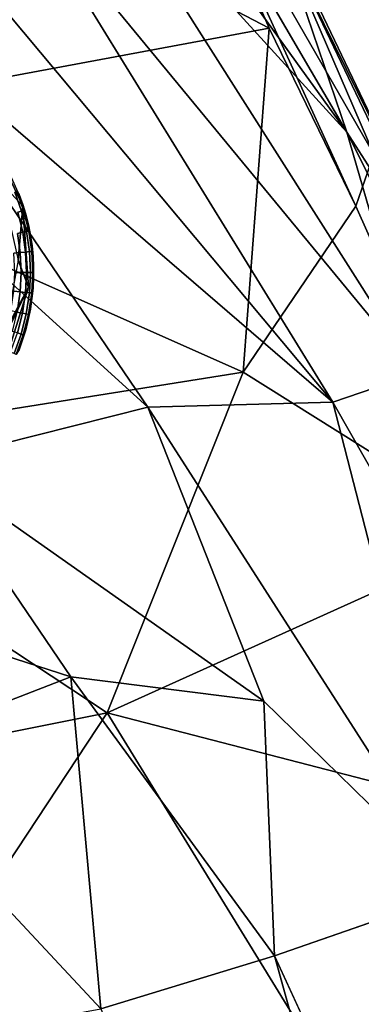
# Model space of a CAD drawing. Units: inches. Extents: x -15.5 to 13.3, y -15 to 15.
# Drawn here: x 10.2 to 11.2, y 7.7 to 10.4 of the extents above; entities that cross this region are included whole.
import ezdxf

# ---------------------------------------------------------------- set-up
doc = ezdxf.new("R2010")
doc.units = ezdxf.units.IN
doc.header["$MEASUREMENT"] = 0
for name, color, linetype in [('SEAT-FABRIC', 5, 'Continuous'), ('SEAT-GLIDE', 5, 'Continuous'), ('SEAT-LEG', 5, 'Continuous')]:
    doc.layers.add(name, color=color, linetype=linetype)

msp = doc.modelspace()

# ---------------------------------------------------------------- linework, layer by layer
at = {"layer": 'SEAT-FABRIC'}
for points in [[(10.2392, 11.6027, 14.8257), (9.677, 12.0891, 15.7129), (11.139, 10.0644, 13.917)], [(9.677, 12.0891, 15.7129), (10.378, 10.8997, 14.9011), (11.139, 10.0644, 13.917)], [(11.139, 10.0644, 13.917), (10.9514, 10.6173, 13.6827), (10.2392, 11.6027, 14.8257)], [(10.9246, 10.3515, 13.1387), (9.3653, 10.0619, 13.2122), (9.7662, 10.9554, 13.6258)], [(9.7662, 10.9554, 13.6258), (10.6528, 10.977, 13.5023), (10.9246, 10.3515, 13.1387)], [(11.2141, 10.0038, 12.9957), (11.1643, 9.86, 12.896), (10.6528, 10.977, 13.5023)], [(10.8241, 10.9065, 13.528), (11.2141, 10.0038, 12.9957), (10.6528, 10.977, 13.5023)], [(11.1643, 9.86, 12.896), (10.9246, 10.3515, 13.1387), (10.6528, 10.977, 13.5023)], [(10.378, 10.8997, 14.9011), (10.2219, 10.7448, 15.0887), (11.3323, 9.3983, 13.9738)], [(10.378, 10.8997, 14.9011), (11.3323, 9.3983, 13.9738), (11.139, 10.0644, 13.917)], [(11.3253, 9.8581, 13.0287), (10.8241, 10.9065, 13.528), (10.9514, 10.6173, 13.6827)], [(11.3253, 9.8581, 13.0287), (11.2141, 10.0038, 12.9957), (10.8241, 10.9065, 13.528)], [(10.2219, 10.7448, 15.0887), (10.053, 10.5713, 15.2029), (11.1007, 9.3188, 14.303)], [(10.2219, 10.7448, 15.0887), (11.1007, 9.3188, 14.303), (11.3323, 9.3983, 13.9738)], [(10.9514, 10.6173, 13.6827), (11.139, 10.0644, 13.917), (11.4378, 9.6003, 13.167)], [(11.4378, 9.6003, 13.167), (11.3253, 9.8581, 13.0287), (10.9514, 10.6173, 13.6827)], [(10.053, 10.5713, 15.2029), (9.845, 10.3983, 15.2783), (11.1007, 9.3188, 14.303)], [(10.5896, 9.3051, 14.6452), (9.3557, 10.4251, 15.527), (9.9749, 9.151, 14.8295)], [(10.5896, 9.3051, 14.6452), (9.845, 10.3983, 15.2783), (9.3557, 10.4251, 15.527)], [(9.845, 10.3983, 15.2783), (10.5896, 9.3051, 14.6452), (11.1007, 9.3188, 14.303)], [(9.3653, 10.0619, 13.2122), (10.9246, 10.3515, 13.1387), (10.8531, 9.402, 12.7978)], [(10.8531, 9.402, 12.7978), (10.9246, 10.3515, 13.1387), (11.1643, 9.86, 12.896)], [(9.3653, 10.0619, 13.2122), (10.8531, 9.402, 12.7978), (9.4012, 9.1709, 12.8694)], [(11.5911, 9.1671, 13.5048), (11.4378, 9.6003, 13.167), (11.139, 10.0644, 13.917)], [(11.139, 10.0644, 13.917), (11.3323, 9.3983, 13.9738), (11.5911, 9.1671, 13.5048)], [(11.2141, 10.0038, 12.9957), (11.5689, 8.9538, 12.5754), (11.1643, 9.86, 12.896)], [(11.1643, 9.86, 12.896), (11.5689, 8.9538, 12.5754), (10.8531, 9.402, 12.7978)], [(9.4012, 9.1709, 12.8694), (10.8531, 9.402, 12.7978), (10.4774, 8.4618, 12.6133)], [(10.4774, 8.4618, 12.6133), (10.8531, 9.402, 12.7978), (11.5689, 8.9538, 12.5754)], [(11.3323, 9.3983, 13.9738), (11.1007, 9.3188, 14.303), (11.8031, 8.0871, 13.7983)], [(10.5896, 9.3051, 14.6452), (9.9749, 9.151, 14.8295), (10.9097, 8.4935, 14.4107)], [(11.1007, 9.3188, 14.303), (10.5896, 9.3051, 14.6452), (11.4486, 7.9676, 14.1448)], [(10.5896, 9.3051, 14.6452), (10.9097, 8.4935, 14.4107), (11.4486, 7.9676, 14.1448)], [(11.1007, 9.3188, 14.303), (11.4486, 7.9676, 14.1448), (11.8031, 8.0871, 13.7983)], [(9.4012, 9.1709, 12.8694), (10.4774, 8.4618, 12.6133), (8.3875, 8.0446, 12.5718)], [(9.9749, 9.151, 14.8295), (9.3933, 8.8785, 14.8338), (10.3768, 8.5608, 14.5952)], [(9.9749, 9.151, 14.8295), (10.3768, 8.5608, 14.5952), (10.9097, 8.4935, 14.4107)], [(11.5689, 8.9538, 12.5754), (11.7977, 8.12, 12.3826), (10.4774, 8.4618, 12.6133)], [(9.3933, 8.8785, 14.8338), (9.8089, 8.3411, 14.6394), (10.3768, 8.5608, 14.5952)], [(10.3768, 8.5608, 14.5952), (9.8089, 8.3411, 14.6394), (10.46, 7.6439, 14.4486)], [(10.3768, 8.5608, 14.5952), (10.46, 7.6439, 14.4486), (10.9394, 7.791, 14.362)], [(10.3768, 8.5608, 14.5952), (10.9394, 7.791, 14.362), (10.9097, 8.4935, 14.4107)], [(11.4486, 7.9676, 14.1448), (10.9097, 8.4935, 14.4107), (10.9394, 7.791, 14.362)], [(8.3875, 8.0446, 12.5718), (10.4774, 8.4618, 12.6133), (9.6475, 7.2051, 12.4679)], [(11.1076, 7.4352, 12.4115), (9.6475, 7.2051, 12.4679), (10.4774, 8.4618, 12.6133)], [(10.4774, 8.4618, 12.6133), (11.7977, 8.12, 12.3826), (11.1076, 7.4352, 12.4115)], [(9.8089, 8.3411, 14.6394), (9.6766, 7.5008, 14.4872), (10.46, 7.6439, 14.4486)], [(11.7977, 8.12, 12.3826), (12.2132, 6.8692, 12.216), (11.1076, 7.4352, 12.4115)], [(10.9394, 7.791, 14.362), (10.46, 7.6439, 14.4486), (12.019, 3.9131, 13.9971)], [(10.9394, 7.791, 14.362), (12.019, 3.9131, 13.9971), (12.3708, 4.6917, 13.8116)]]:
    msp.add_3dface(points, dxfattribs=at)
at = {"layer": 'SEAT-FABRIC', "invisible_edges": 12}
msp.add_3dface([(11.4486, 7.9676, 14.1448), (10.9394, 7.791, 14.362), (12.3708, 4.6917, 13.8116)], dxfattribs=at)
at = {"layer": 'SEAT-GLIDE'}
for points, invisible_edges in [([(10.101, 10.0958, 0.1969), (10.101, 10.0958, 0.1969), (10.2633, 9.7896, 0.1969)], 11), ([(10.2512, 9.8404, 0.1969), (10.2512, 9.8404, 0.1969), (10.1773, 10.0018, 0.1969), (10.2633, 9.7896, 0.1969)], 6), ([(10.1773, 10.0018, 0.1969), (10.1773, 10.0018, 0.1969), (10.2512, 9.8404, 0.1969)], 11), ([(10.1773, 10.0018, 0.1969), (10.1773, 10.0018, 0.1969), (10.2512, 9.8404, 0.1969), (10.2088, 9.9478, 0.1969)], 6), ([(10.2512, 9.8404, 0.1969), (10.2512, 9.8404, 0.1969), (10.1773, 10.0018, 0.1969)], 11), ([(10.2316, 9.8977, 0.1969), (10.2316, 9.8977, 0.1969), (10.2088, 9.9478, 0.1969), (10.2512, 9.8404, 0.1969)], 4), ([(10.2277, 9.9011, 0.0944), (10.2277, 9.9011, 0.0944), (10.2403, 9.8465, 0.0735), (10.2218, 9.8987, 0.0735)], 2), ([(10.2301, 9.8434, 0.0532), (10.2301, 9.8434, 0.0532), (10.2218, 9.8987, 0.0735), (10.2403, 9.8465, 0.0735)], 2), ([(10.2403, 9.8465, 0.0735), (10.2403, 9.8465, 0.0735), (10.2277, 9.9011, 0.0944), (10.2464, 9.8483, 0.0944)], 2), ([(10.2294, 9.7851, 0.035), (10.2294, 9.7851, 0.035), (10.2301, 9.8434, 0.0532), (10.2438, 9.788, 0.0532)], 2), ([(10.2403, 9.8465, 0.0735), (10.2403, 9.8465, 0.0735), (10.2438, 9.788, 0.0532), (10.2301, 9.8434, 0.0532)], 2), ([(10.2464, 9.8483, 0.0944), (10.2464, 9.8483, 0.0944), (10.2543, 9.79, 0.0735), (10.2403, 9.8465, 0.0735)], 2), ([(10.2438, 9.788, 0.0532), (10.2438, 9.788, 0.0532), (10.2403, 9.8465, 0.0735), (10.2543, 9.79, 0.0735)], 2), ([(10.2543, 9.79, 0.0735), (10.2543, 9.79, 0.0735), (10.2464, 9.8483, 0.0944), (10.2606, 9.7912, 0.0944)], 2), ([(10.2464, 9.8483, 0.0944), (10.2464, 9.8483, 0.0944), (10.2523, 9.8367, 0.1181), (10.2594, 9.8083, 0.1181)], 9), ([(10.2594, 9.8083, 0.1181), (10.2594, 9.8083, 0.1181), (10.2606, 9.7912, 0.0944), (10.2464, 9.8483, 0.0944)], 9), ([(10.2633, 9.7896, 0.1969), (10.2633, 9.7896, 0.1969), (10.101, 9.2606, 0.1969), (10.2715, 9.7321, 0.1969)], 6), ([(10.101, 9.2606, 0.1969), (10.101, 9.2606, 0.1969), (10.2633, 9.7896, 0.1969)], 11), ([(10.2195, 9.7304, 0.0203), (10.2195, 9.7304, 0.0203), (10.2294, 9.7851, 0.035), (10.2371, 9.7322, 0.035)], 2), ([(10.2438, 9.788, 0.0532), (10.2438, 9.788, 0.0532), (10.2371, 9.7322, 0.035), (10.2294, 9.7851, 0.035)], 2), ([(10.2371, 9.7322, 0.035), (10.2371, 9.7322, 0.035), (10.2438, 9.788, 0.0532), (10.2518, 9.7336, 0.0532)], 2), ([(10.2543, 9.79, 0.0735), (10.2543, 9.79, 0.0735), (10.2518, 9.7336, 0.0532), (10.2438, 9.788, 0.0532)], 2), ([(10.2518, 9.7336, 0.0532), (10.2518, 9.7336, 0.0532), (10.2543, 9.79, 0.0735), (10.2624, 9.7346, 0.0735)], 2), ([(10.2606, 9.7912, 0.0944), (10.2606, 9.7912, 0.0944), (10.2624, 9.7346, 0.0735), (10.2543, 9.79, 0.0735)], 2), ([(10.2624, 9.7346, 0.0735), (10.2624, 9.7346, 0.0735), (10.2606, 9.7912, 0.0944), (10.2687, 9.7352, 0.0944)], 2), ([(10.2606, 9.7912, 0.0944), (10.2606, 9.7912, 0.0944), (10.2651, 9.7796, 0.1181), (10.2695, 9.7506, 0.1181)], 9), ([(10.2695, 9.7506, 0.1181), (10.2695, 9.7506, 0.1181), (10.2687, 9.7352, 0.0944), (10.2606, 9.7912, 0.0944)], 9), ([(10.2715, 9.7321, 0.1969), (10.2715, 9.7321, 0.1969), (10.2695, 9.7506, 0.1181), (10.2633, 9.7896, 0.1969)], 4), ([(10.2651, 9.7796, 0.1181), (10.2651, 9.7796, 0.1181), (10.2633, 9.7896, 0.1969), (10.2695, 9.7506, 0.1181)], 4), ([(10.2715, 9.7321, 0.1969), (10.2715, 9.7321, 0.1969), (10.101, 9.2606, 0.1969), (10.2739, 9.6795, 0.1969)], 6), ([(10.101, 9.2606, 0.1969), (10.101, 9.2606, 0.1969), (10.2715, 9.7321, 0.1969)], 11), ([(10.2371, 9.7322, 0.035), (10.2371, 9.7322, 0.035), (10.2221, 9.6769, 0.0203), (10.2195, 9.7304, 0.0203)], 2), ([(10.2221, 9.6769, 0.0203), (10.2221, 9.6769, 0.0203), (10.2371, 9.7322, 0.035), (10.2398, 9.6769, 0.035)], 2), ([(10.2518, 9.7336, 0.0532), (10.2518, 9.7336, 0.0532), (10.2398, 9.6769, 0.035), (10.2371, 9.7322, 0.035)], 2), ([(10.2398, 9.6769, 0.035), (10.2398, 9.6769, 0.035), (10.2518, 9.7336, 0.0532), (10.2545, 9.6768, 0.0532)], 2), ([(10.2624, 9.7346, 0.0735), (10.2624, 9.7346, 0.0735), (10.2545, 9.6768, 0.0532), (10.2518, 9.7336, 0.0532)], 2), ([(10.2545, 9.6768, 0.0532), (10.2545, 9.6768, 0.0532), (10.2624, 9.7346, 0.0735), (10.2652, 9.6768, 0.0735)], 2), ([(10.2687, 9.7352, 0.0944), (10.2687, 9.7352, 0.0944), (10.2652, 9.6768, 0.0735), (10.2624, 9.7346, 0.0735)], 2), ([(10.2652, 9.6768, 0.0735), (10.2652, 9.6768, 0.0735), (10.2687, 9.7352, 0.0944), (10.2715, 9.6768, 0.0944)], 2), ([(10.2687, 9.7352, 0.0944), (10.2687, 9.7352, 0.0944), (10.2723, 9.7215, 0.1181), (10.2738, 9.6922, 0.1181)], 9), ([(10.2738, 9.6922, 0.1181), (10.2738, 9.6922, 0.1181), (10.2715, 9.6768, 0.0944), (10.2687, 9.7352, 0.0944)], 9), ([(10.2739, 9.6795, 0.1969), (10.2739, 9.6795, 0.1969), (10.2738, 9.6922, 0.1181), (10.2715, 9.7321, 0.1969)], 4), ([(10.2723, 9.7215, 0.1181), (10.2723, 9.7215, 0.1181), (10.2715, 9.7321, 0.1969), (10.2738, 9.6922, 0.1181)], 4), ([(10.2739, 9.6795, 0.1969), (10.2739, 9.6795, 0.1969), (10.101, 9.2606, 0.1969), (10.2713, 9.623, 0.1969)], 6), ([(10.101, 9.2606, 0.1969), (10.101, 9.2606, 0.1969), (10.2739, 9.6795, 0.1969)], 11), ([(10.2398, 9.6769, 0.035), (10.2398, 9.6769, 0.035), (10.2195, 9.6253, 0.0203), (10.2221, 9.6769, 0.0203)], 2), ([(10.2195, 9.6253, 0.0203), (10.2195, 9.6253, 0.0203), (10.2398, 9.6769, 0.035), (10.2371, 9.6236, 0.035)], 2), ([(10.2545, 9.6768, 0.0532), (10.2545, 9.6768, 0.0532), (10.2371, 9.6236, 0.035), (10.2398, 9.6769, 0.035)], 2), ([(10.2371, 9.6236, 0.035), (10.2371, 9.6236, 0.035), (10.2545, 9.6768, 0.0532), (10.2517, 9.6221, 0.0532)], 2), ([(10.2652, 9.6768, 0.0735), (10.2652, 9.6768, 0.0735), (10.2517, 9.6221, 0.0532), (10.2545, 9.6768, 0.0532)], 2), ([(10.2517, 9.6221, 0.0532), (10.2517, 9.6221, 0.0532), (10.2652, 9.6768, 0.0735), (10.2624, 9.6211, 0.0735)], 2), ([(10.2715, 9.6768, 0.0944), (10.2715, 9.6768, 0.0944), (10.2624, 9.6211, 0.0735), (10.2652, 9.6768, 0.0735)], 2), ([(10.2624, 9.6211, 0.0735), (10.2624, 9.6211, 0.0735), (10.2715, 9.6768, 0.0944), (10.2687, 9.6205, 0.0944)], 2), ([(10.2737, 9.6629, 0.1181), (10.2737, 9.6629, 0.1181), (10.2687, 9.6205, 0.0944), (10.2715, 9.6768, 0.0944)], 2), ([(10.2713, 9.623, 0.1969), (10.2713, 9.623, 0.1969), (10.2737, 9.6629, 0.1181), (10.2739, 9.6795, 0.1969)], 2), ([(10.2687, 9.6205, 0.0944), (10.2687, 9.6205, 0.0944), (10.2737, 9.6629, 0.1181), (10.2723, 9.6338, 0.1181)], 2), ([(10.2737, 9.6629, 0.1181), (10.2737, 9.6629, 0.1181), (10.2687, 9.6205, 0.0944)], 11), ([(10.2687, 9.6205, 0.0944), (10.2687, 9.6205, 0.0944), (10.2737, 9.6629, 0.1181)], 11), ([(10.2737, 9.6629, 0.1181), (10.2737, 9.6629, 0.1181), (10.2713, 9.623, 0.1969)], 11), ([(10.2737, 9.6629, 0.1181), (10.2737, 9.6629, 0.1181), (10.2713, 9.623, 0.1969), (10.2723, 9.6338, 0.1181)], 2), ([(10.2713, 9.623, 0.1969), (10.2713, 9.623, 0.1969), (10.2737, 9.6629, 0.1181)], 11), ([(10.2713, 9.623, 0.1969), (10.2713, 9.623, 0.1969), (10.101, 9.2606, 0.1969), (10.2638, 9.5691, 0.1969)], 6), ([(10.101, 9.2606, 0.1969), (10.101, 9.2606, 0.1969), (10.2713, 9.623, 0.1969)], 11), ([(10.2371, 9.6236, 0.035), (10.2371, 9.6236, 0.035), (10.2114, 9.5713, 0.0203), (10.2195, 9.6253, 0.0203)], 2), ([(10.2114, 9.5713, 0.0203), (10.2114, 9.5713, 0.0203), (10.2371, 9.6236, 0.035), (10.2287, 9.5678, 0.035)], 2), ([(10.2517, 9.6221, 0.0532), (10.2517, 9.6221, 0.0532), (10.2287, 9.5678, 0.035), (10.2371, 9.6236, 0.035)], 2), ([(10.2287, 9.5678, 0.035), (10.2287, 9.5678, 0.035), (10.2517, 9.6221, 0.0532), (10.2431, 9.5648, 0.0532)], 2), ([(10.2624, 9.6211, 0.0735), (10.2624, 9.6211, 0.0735), (10.2431, 9.5648, 0.0532), (10.2517, 9.6221, 0.0532)], 2), ([(10.2431, 9.5648, 0.0532), (10.2431, 9.5648, 0.0532), (10.2624, 9.6211, 0.0735), (10.2536, 9.5627, 0.0735)], 2), ([(10.2687, 9.6205, 0.0944), (10.2687, 9.6205, 0.0944), (10.2536, 9.5627, 0.0735), (10.2624, 9.6211, 0.0735)], 2), ([(10.2536, 9.5627, 0.0735), (10.2536, 9.5627, 0.0735), (10.2687, 9.6205, 0.0944), (10.2598, 9.5615, 0.0944)], 2), ([(10.2693, 9.6048, 0.1181), (10.2693, 9.6048, 0.1181), (10.2598, 9.5615, 0.0944), (10.2687, 9.6205, 0.0944)], 2), ([(10.2598, 9.5615, 0.0944), (10.2598, 9.5615, 0.0944), (10.2693, 9.6048, 0.1181), (10.265, 9.576, 0.1181)], 2), ([(10.2693, 9.6048, 0.1181), (10.2693, 9.6048, 0.1181), (10.2598, 9.5615, 0.0944)], 11), ([(10.2598, 9.5615, 0.0944), (10.2598, 9.5615, 0.0944), (10.2693, 9.6048, 0.1181)], 11), ([(10.2638, 9.5691, 0.1969), (10.2638, 9.5691, 0.1969), (10.101, 9.2606, 0.1969), (10.2511, 9.5156, 0.1969)], 6), ([(10.101, 9.2606, 0.1969), (10.101, 9.2606, 0.1969), (10.2638, 9.5691, 0.1969)], 11), ([(10.2431, 9.5648, 0.0532), (10.2431, 9.5648, 0.0532), (10.2152, 9.5146, 0.035), (10.2287, 9.5678, 0.035)], 2), ([(10.2152, 9.5146, 0.035), (10.2152, 9.5146, 0.035), (10.2431, 9.5648, 0.0532), (10.2292, 9.5103, 0.0532)], 2), ([(10.2536, 9.5627, 0.0735), (10.2536, 9.5627, 0.0735), (10.2292, 9.5103, 0.0532), (10.2431, 9.5648, 0.0532)], 2), ([(10.2292, 9.5103, 0.0532), (10.2292, 9.5103, 0.0532), (10.2536, 9.5627, 0.0735), (10.2394, 9.5072, 0.0735)], 2), ([(10.2598, 9.5615, 0.0944), (10.2598, 9.5615, 0.0944), (10.2394, 9.5072, 0.0735), (10.2536, 9.5627, 0.0735)], 2), ([(10.2394, 9.5072, 0.0735), (10.2394, 9.5072, 0.0735), (10.2598, 9.5615, 0.0944), (10.2455, 9.5053, 0.0944)], 2), ([(10.2521, 9.5191, 0.1181), (10.2521, 9.5191, 0.1181), (10.2455, 9.5053, 0.0944), (10.2598, 9.5615, 0.0944)], 9), ([(10.2598, 9.5615, 0.0944), (10.2598, 9.5615, 0.0944), (10.2592, 9.5474, 0.1181), (10.2521, 9.5191, 0.1181)], 9), ([(10.2511, 9.5156, 0.1969), (10.2511, 9.5156, 0.1969), (10.101, 9.2606, 0.1969), (10.2326, 9.4611, 0.1969)], 6), ([(10.101, 9.2606, 0.1969), (10.101, 9.2606, 0.1969), (10.2511, 9.5156, 0.1969)], 11), ([(10.2394, 9.5072, 0.0735), (10.2394, 9.5072, 0.0735), (10.21, 9.4571, 0.0532), (10.2292, 9.5103, 0.0532)], 2), ([(10.21, 9.4571, 0.0532), (10.21, 9.4571, 0.0532), (10.2394, 9.5072, 0.0735), (10.2198, 9.453, 0.0735)], 2), ([(10.2455, 9.5053, 0.0944), (10.2455, 9.5053, 0.0944), (10.2198, 9.453, 0.0735), (10.2394, 9.5072, 0.0735)], 2), ([(10.2198, 9.453, 0.0735), (10.2198, 9.453, 0.0735), (10.2455, 9.5053, 0.0944), (10.2257, 9.4505, 0.0944)], 2), ([(10.2337, 9.4638, 0.1181), (10.2337, 9.4638, 0.1181), (10.2257, 9.4505, 0.0944), (10.2455, 9.5053, 0.0944)], 9), ([(10.2455, 9.5053, 0.0944), (10.2455, 9.5053, 0.0944), (10.2436, 9.4912, 0.1181), (10.2337, 9.4638, 0.1181)], 9)]:
    msp.add_3dface(points, dxfattribs=dict(at, invisible_edges=invisible_edges))
for points in [[(10.2277, 9.9011, 0.0944), (10.2277, 9.9011, 0.0944), (10.2338, 9.8923, 0.1181), (10.2437, 9.8648, 0.1181)], [(10.2437, 9.8648, 0.1181), (10.2437, 9.8648, 0.1181), (10.2464, 9.8483, 0.0944), (10.2277, 9.9011, 0.0944)], [(10.2512, 9.8404, 0.1969), (10.2512, 9.8404, 0.1969), (10.2437, 9.8648, 0.1181), (10.2316, 9.8977, 0.1969)], [(10.2338, 9.8923, 0.1181), (10.2338, 9.8923, 0.1181), (10.2316, 9.8977, 0.1969), (10.2437, 9.8648, 0.1181)], [(10.2437, 9.8648, 0.1181), (10.2437, 9.8648, 0.1181), (10.2512, 9.8404, 0.1969)], [(10.2437, 9.8648, 0.1181), (10.2437, 9.8648, 0.1181), (10.2512, 9.8404, 0.1969), (10.2523, 9.8367, 0.1181)], [(10.2512, 9.8404, 0.1969), (10.2512, 9.8404, 0.1969), (10.2437, 9.8648, 0.1181)], [(10.2464, 9.8483, 0.0944), (10.2464, 9.8483, 0.0944), (10.2437, 9.8648, 0.1181), (10.2523, 9.8367, 0.1181)], [(10.2437, 9.8648, 0.1181), (10.2437, 9.8648, 0.1181), (10.2464, 9.8483, 0.0944)], [(10.2464, 9.8483, 0.0944), (10.2464, 9.8483, 0.0944), (10.2437, 9.8648, 0.1181)], [(10.2523, 9.8367, 0.1181), (10.2523, 9.8367, 0.1181), (10.2464, 9.8483, 0.0944)], [(10.2633, 9.7896, 0.1969), (10.2633, 9.7896, 0.1969), (10.2594, 9.8083, 0.1181), (10.2512, 9.8404, 0.1969)], [(10.2523, 9.8367, 0.1181), (10.2523, 9.8367, 0.1181), (10.2512, 9.8404, 0.1969), (10.2594, 9.8083, 0.1181)], [(10.2512, 9.8404, 0.1969), (10.2512, 9.8404, 0.1969), (10.2523, 9.8367, 0.1181)], [(10.2594, 9.8083, 0.1181), (10.2594, 9.8083, 0.1181), (10.2633, 9.7896, 0.1969)], [(10.2594, 9.8083, 0.1181), (10.2594, 9.8083, 0.1181), (10.2633, 9.7896, 0.1969), (10.2651, 9.7796, 0.1181)], [(10.2633, 9.7896, 0.1969), (10.2633, 9.7896, 0.1969), (10.2594, 9.8083, 0.1181)], [(10.2606, 9.7912, 0.0944), (10.2606, 9.7912, 0.0944), (10.2594, 9.8083, 0.1181), (10.2651, 9.7796, 0.1181)], [(10.2594, 9.8083, 0.1181), (10.2594, 9.8083, 0.1181), (10.2606, 9.7912, 0.0944)], [(10.2606, 9.7912, 0.0944), (10.2606, 9.7912, 0.0944), (10.2594, 9.8083, 0.1181)], [(10.2651, 9.7796, 0.1181), (10.2651, 9.7796, 0.1181), (10.2606, 9.7912, 0.0944)], [(10.2633, 9.7896, 0.1969), (10.2633, 9.7896, 0.1969), (10.2651, 9.7796, 0.1181)], [(10.2687, 9.7352, 0.0944), (10.2687, 9.7352, 0.0944), (10.2695, 9.7506, 0.1181), (10.2723, 9.7215, 0.1181)], [(10.2695, 9.7506, 0.1181), (10.2695, 9.7506, 0.1181), (10.2687, 9.7352, 0.0944)], [(10.2687, 9.7352, 0.0944), (10.2687, 9.7352, 0.0944), (10.2695, 9.7506, 0.1181)], [(10.2723, 9.7215, 0.1181), (10.2723, 9.7215, 0.1181), (10.2687, 9.7352, 0.0944)], [(10.2695, 9.7506, 0.1181), (10.2695, 9.7506, 0.1181), (10.2715, 9.7321, 0.1969)], [(10.2695, 9.7506, 0.1181), (10.2695, 9.7506, 0.1181), (10.2715, 9.7321, 0.1969), (10.2723, 9.7215, 0.1181)], [(10.2715, 9.7321, 0.1969), (10.2715, 9.7321, 0.1969), (10.2695, 9.7506, 0.1181)], [(10.2715, 9.7321, 0.1969), (10.2715, 9.7321, 0.1969), (10.2723, 9.7215, 0.1181)], [(10.2715, 9.6768, 0.0944), (10.2715, 9.6768, 0.0944), (10.2738, 9.6922, 0.1181), (10.2737, 9.6629, 0.1181)], [(10.2738, 9.6922, 0.1181), (10.2738, 9.6922, 0.1181), (10.2715, 9.6768, 0.0944)], [(10.2715, 9.6768, 0.0944), (10.2715, 9.6768, 0.0944), (10.2738, 9.6922, 0.1181)], [(10.2738, 9.6922, 0.1181), (10.2738, 9.6922, 0.1181), (10.2739, 9.6795, 0.1969), (10.2737, 9.6629, 0.1181)], [(10.2738, 9.6922, 0.1181), (10.2738, 9.6922, 0.1181), (10.2739, 9.6795, 0.1969)], [(10.2739, 9.6795, 0.1969), (10.2739, 9.6795, 0.1969), (10.2738, 9.6922, 0.1181)], [(10.2638, 9.5691, 0.1969), (10.2638, 9.5691, 0.1969), (10.2693, 9.6048, 0.1181), (10.2713, 9.623, 0.1969)], [(10.2687, 9.6205, 0.0944), (10.2687, 9.6205, 0.0944), (10.2723, 9.6338, 0.1181), (10.2693, 9.6048, 0.1181)], [(10.2723, 9.6338, 0.1181), (10.2723, 9.6338, 0.1181), (10.2687, 9.6205, 0.0944)], [(10.2723, 9.6338, 0.1181), (10.2723, 9.6338, 0.1181), (10.2713, 9.623, 0.1969), (10.2693, 9.6048, 0.1181)], [(10.2713, 9.623, 0.1969), (10.2713, 9.623, 0.1969), (10.2723, 9.6338, 0.1181)], [(10.2693, 9.6048, 0.1181), (10.2693, 9.6048, 0.1181), (10.2638, 9.5691, 0.1969)], [(10.2693, 9.6048, 0.1181), (10.2693, 9.6048, 0.1181), (10.2638, 9.5691, 0.1969), (10.265, 9.576, 0.1181)], [(10.2638, 9.5691, 0.1969), (10.2638, 9.5691, 0.1969), (10.2693, 9.6048, 0.1181)], [(10.2511, 9.5156, 0.1969), (10.2511, 9.5156, 0.1969), (10.2592, 9.5474, 0.1181), (10.2638, 9.5691, 0.1969)], [(10.265, 9.576, 0.1181), (10.265, 9.576, 0.1181), (10.2638, 9.5691, 0.1969), (10.2592, 9.5474, 0.1181)], [(10.2598, 9.5615, 0.0944), (10.2598, 9.5615, 0.0944), (10.265, 9.576, 0.1181), (10.2592, 9.5474, 0.1181)], [(10.265, 9.576, 0.1181), (10.265, 9.576, 0.1181), (10.2598, 9.5615, 0.0944)], [(10.2638, 9.5691, 0.1969), (10.2638, 9.5691, 0.1969), (10.265, 9.576, 0.1181)], [(10.2592, 9.5474, 0.1181), (10.2592, 9.5474, 0.1181), (10.2511, 9.5156, 0.1969)], [(10.2592, 9.5474, 0.1181), (10.2592, 9.5474, 0.1181), (10.2511, 9.5156, 0.1969), (10.2521, 9.5191, 0.1181)], [(10.2511, 9.5156, 0.1969), (10.2511, 9.5156, 0.1969), (10.2592, 9.5474, 0.1181)], [(10.2592, 9.5474, 0.1181), (10.2592, 9.5474, 0.1181), (10.2598, 9.5615, 0.0944)], [(10.2326, 9.4611, 0.1969), (10.2326, 9.4611, 0.1969), (10.2436, 9.4912, 0.1181), (10.2511, 9.5156, 0.1969)], [(10.2521, 9.5191, 0.1181), (10.2521, 9.5191, 0.1181), (10.2511, 9.5156, 0.1969), (10.2436, 9.4912, 0.1181)], [(10.2455, 9.5053, 0.0944), (10.2455, 9.5053, 0.0944), (10.2521, 9.5191, 0.1181), (10.2436, 9.4912, 0.1181)], [(10.2521, 9.5191, 0.1181), (10.2521, 9.5191, 0.1181), (10.2455, 9.5053, 0.0944)], [(10.2455, 9.5053, 0.0944), (10.2455, 9.5053, 0.0944), (10.2521, 9.5191, 0.1181)], [(10.2511, 9.5156, 0.1969), (10.2511, 9.5156, 0.1969), (10.2521, 9.5191, 0.1181)], [(10.2436, 9.4912, 0.1181), (10.2436, 9.4912, 0.1181), (10.2326, 9.4611, 0.1969)], [(10.2436, 9.4912, 0.1181), (10.2436, 9.4912, 0.1181), (10.2326, 9.4611, 0.1969), (10.2337, 9.4638, 0.1181)], [(10.2326, 9.4611, 0.1969), (10.2326, 9.4611, 0.1969), (10.2436, 9.4912, 0.1181)], [(10.2436, 9.4912, 0.1181), (10.2436, 9.4912, 0.1181), (10.2455, 9.5053, 0.0944)]]:
    msp.add_3dface(points, dxfattribs=at)
at = {"layer": 'SEAT-LEG', "invisible_edges": 12}
for points in [[(10.26, 9.6363, 0.2078), (10.0502, 9.2446, 0.2078), (10.1811, 9.9924, 0.2033)], [(10.1811, 9.9924, 0.2033), (10.2442, 9.8597, 0.2167), (10.26, 9.6363, 0.2078)]]:
    msp.add_3dface(points, dxfattribs=at)
at = {"layer": 'SEAT-LEG'}
for points in [[(10.2442, 9.8597, 0.2167), (10.1811, 9.9924, 0.2033), (10.1824, 9.9276, 0.9579)], [(10.1824, 9.9276, 0.9579), (10.2308, 9.7113, 0.839), (10.2442, 9.8597, 0.2167)], [(10.26, 9.6363, 0.2078), (10.2442, 9.8597, 0.2167), (10.2308, 9.7113, 0.839)], [(10.2308, 9.7113, 0.839), (10.192, 9.4942, 0.753), (10.26, 9.6363, 0.2078)], [(10.1918, 9.4192, 0.2061), (10.0502, 9.2446, 0.2078), (10.26, 9.6363, 0.2078)], [(10.1918, 9.4192, 0.2061), (10.26, 9.6363, 0.2078), (10.192, 9.4942, 0.753)]]:
    msp.add_3dface(points, dxfattribs=at)

doc.saveas('drawing.dxf')
